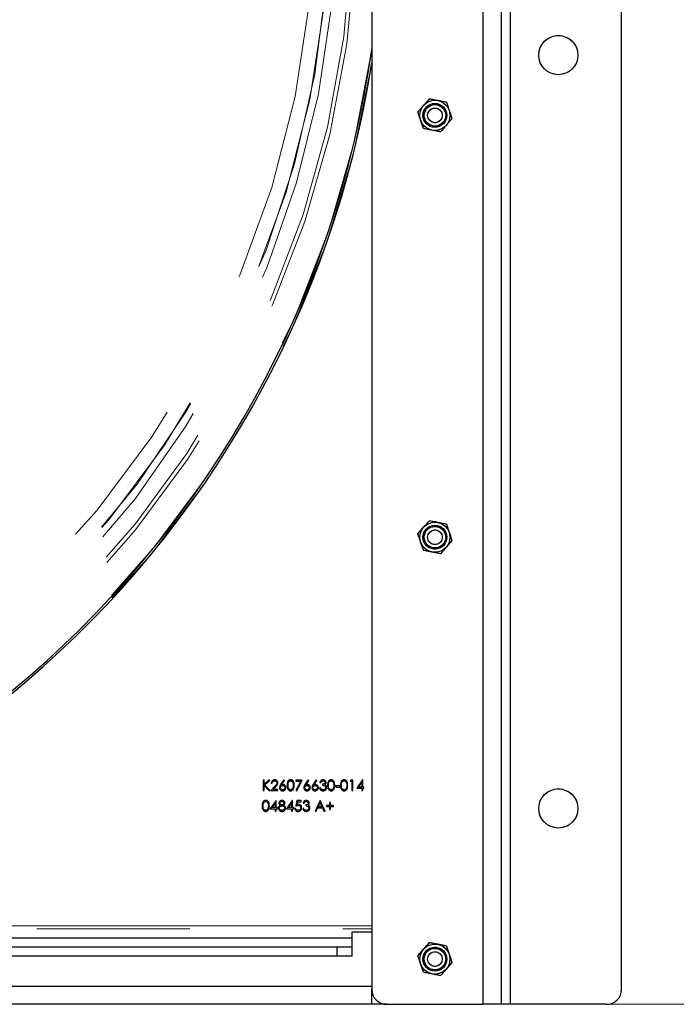
# Model space of a CAD drawing. Units: inches. Extents: x 0.3 to 7.9, y 0.2 to 11.3.
# Drawn here: x 2.6 to 3.1, y 5.8 to 6.4 of the extents above; entities that cross this region are included whole.
import ezdxf

# ---------------------------------------------------------------- set-up
doc = ezdxf.new("R2010")
doc.units = ezdxf.units.IN
doc.header["$MEASUREMENT"] = 0
doc.linetypes.add('PHANTOM', pattern=[0.5, 0.25, -0.05, 0.05, -0.05, 0.05, -0.05])
doc.styles.add('SLDTEXTSTYLE0', font='TXT', dxfattribs={"width": 0.7})
doc.dimstyles.new('SLDDIMSTYLE0', dxfattribs={"dimtxt": 0.107556, "dimasz": 0.103937, "dimexe": 0, "dimexo": 0.0625, "dimgap": 0.026889, "dimtad": 1, "dimlfac": 20, "dimrnd": 1e-09, "dimzin": 12, "dimdsep": 46, "dimtxsty": 'SLDTEXTSTYLE0', "dimsah": 1, "dimcen": 0.09, "dimadec": 0, "dimazin": 3, "dimtfac": 1, "dimtofl": 0, "dimtmove": 0, "dimatfit": 3, "dimfxl": 0, "dimfrac": 2, "dimtolj": 1, "dimtzin": 12, "dimarcsym": 0})

# ---------------------------------------------------------------- blocks, each defined once
blk = doc.blocks.new('_D_14')
at = {"color": 7, "linetype": 'Continuous', "lineweight": 0}
for p, q in [((2.25252, 8.82646), (3.53386, 8.82646)), ((3.49449, 5.78611), (3.49449, 8.82646)), ((2.97004, 5.78611), (3.53386, 5.78611))]:
    blk.add_line(p, q, dxfattribs=at)
at = {"color": 7, "linetype": 'Continuous', "lineweight": 18}
for points in [[(3.49449, 8.82646), (3.47842, 8.72253), (3.51055, 8.72253)], [(3.49449, 5.78611), (3.51055, 5.89005), (3.47842, 5.89005)]]:
    blk.add_solid(points, dxfattribs=at)
at = {"color": 7, "linetype": 'Continuous', "lineweight": 18, "insert": (3.38706, 7.17048), "char_height": 0.083333, "attachment_point": 1, "rotation": 90, "style": 'SLDTEXTSTYLE0'}
blk.add_mtext('60,81', dxfattribs=at)
blk = doc.blocks.new('_D_15')
at = {"color": 7, "linetype": 'Continuous', "lineweight": 0}
for p, q in [((2.97595, 7.47902), (3.27863, 7.47902)), ((3.23926, 5.78611), (3.23926, 7.47902)), ((2.97004, 5.78611), (3.27863, 5.78611))]:
    blk.add_line(p, q, dxfattribs=at)
at = {"color": 7, "linetype": 'Continuous', "lineweight": 18}
for points in [[(3.23926, 7.47902), (3.2232, 7.37509), (3.25532, 7.37509)], [(3.23926, 5.78611), (3.25532, 5.89005), (3.2232, 5.89005)]]:
    blk.add_solid(points, dxfattribs=at)
at = {"color": 7, "linetype": 'Continuous', "lineweight": 18, "insert": (3.13184, 6.4909), "char_height": 0.083333, "attachment_point": 1, "rotation": 90, "style": 'SLDTEXTSTYLE0'}
blk.add_mtext('33,86', dxfattribs=at)

msp = doc.modelspace()

# ---------------------------------------------------------------- linework, layer by layer
at = {"color": 7, "linetype": 'Continuous', "lineweight": 25}
for p, q in [((2.92477, 5.78611), (2.92477, 7.47902)), ((2.93658, 7.47902), (2.93658, 5.78611)), ((2.94248, 7.47902), (2.94248, 5.78611)), ((3.01532, 5.79595), (3.01532, 7.46918)), ((2.85193, 7.13454), (2.85193, 5.79595)), ((2.90077, 6.37536), (2.90259, 6.36998)), ((2.88213, 6.36904), (2.88588, 6.37331)), ((2.88577, 6.35828), (2.88395, 6.36366)), ((2.90442, 6.36459), (2.90067, 6.36032)), ((2.88213, 6.09345), (2.88588, 6.09772)), ((2.90077, 6.09977), (2.90259, 6.09439)), ((2.88577, 6.08269), (2.88395, 6.08807)), ((2.90442, 6.089), (2.90067, 6.08473)), ((2.78158, 5.93261), (2.78097, 5.93261)), ((2.78097, 5.93261), (2.78097, 5.92572)), ((2.78446, 5.93261), (2.78158, 5.92999)), ((2.78158, 5.92999), (2.78158, 5.93261)), ((2.78195, 5.92952), (2.78534, 5.93261)), ((2.78534, 5.93261), (2.78446, 5.93261)), ((2.78627, 5.93049), (2.78688, 5.93049)), ((2.79448, 5.93279), (2.79242, 5.92964)), ((2.79314, 5.92963), (2.79496, 5.93241)), ((2.79496, 5.93241), (2.79448, 5.93279)), ((2.80658, 5.93261), (2.80234, 5.93261)), ((2.80234, 5.93261), (2.80234, 5.93191)), ((2.80234, 5.93191), (2.80554, 5.93191)), ((2.80554, 5.93191), (2.80243, 5.92584)), ((2.80296, 5.92555), (2.80658, 5.93261)), ((2.81038, 5.93279), (2.80832, 5.92964)), ((2.80904, 5.92963), (2.81086, 5.93241)), ((2.81086, 5.93241), (2.81038, 5.93279)), ((2.81568, 5.93279), (2.81362, 5.92964)), ((2.81434, 5.92963), (2.81616, 5.93241)), ((2.81616, 5.93241), (2.81568, 5.93279)), ((2.81806, 5.93102), (2.81868, 5.93102)), ((2.83834, 5.93261), (2.83794, 5.93191)), ((2.83794, 5.93191), (2.839, 5.93191)), ((2.83962, 5.93261), (2.83834, 5.93261)), ((2.839, 5.93191), (2.839, 5.92572)), ((2.83962, 5.92572), (2.83962, 5.93261)), ((2.84594, 5.93279), (2.84218, 5.92731)), ((2.84339, 5.92802), (2.84545, 5.93101)), ((2.84545, 5.93101), (2.84545, 5.92802)), ((2.84607, 5.93279), (2.84594, 5.93279)), ((2.84607, 5.92802), (2.84607, 5.93279)), ((2.78097, 5.92572), (2.78158, 5.92572)), ((2.78158, 5.92572), (2.78158, 5.92905)), ((2.78158, 5.92905), (2.78478, 5.92572)), ((2.7856, 5.92572), (2.78195, 5.92952)), ((2.78478, 5.92572), (2.7856, 5.92572)), ((2.78867, 5.92857), (2.786, 5.92572)), ((2.786, 5.92572), (2.79068, 5.92572)), ((2.78748, 5.92643), (2.7892, 5.92827)), ((2.79068, 5.92643), (2.78748, 5.92643)), ((2.79068, 5.92572), (2.79068, 5.92643)), ((2.80243, 5.92584), (2.80296, 5.92555)), ((2.81842, 5.92758), (2.8178, 5.92758)), ((2.81974, 5.92987), (2.81974, 5.92917)), ((2.83105, 5.92873), (2.8284, 5.92873)), ((2.8284, 5.92873), (2.8284, 5.92802)), ((2.8284, 5.92802), (2.83105, 5.92802)), ((2.83105, 5.92802), (2.83105, 5.92873)), ((2.839, 5.92572), (2.83962, 5.92572)), ((2.84218, 5.92731), (2.84545, 5.92731)), ((2.84545, 5.92802), (2.84339, 5.92802)), ((2.84545, 5.92731), (2.84545, 5.92572)), ((2.84545, 5.92572), (2.84607, 5.92572)), ((2.84686, 5.92802), (2.84607, 5.92802)), ((2.84607, 5.92572), (2.84607, 5.92731)), ((2.84607, 5.92731), (2.84686, 5.92731)), ((2.84686, 5.92731), (2.84686, 5.92802)), ((2.78941, 5.91934), (2.78565, 5.91386)), ((2.78686, 5.91457), (2.78892, 5.91756)), ((2.78892, 5.91756), (2.78892, 5.91457)), ((2.78953, 5.91934), (2.78941, 5.91934)), ((2.78953, 5.91457), (2.78953, 5.91934)), ((2.80001, 5.91934), (2.79625, 5.91386)), ((2.79746, 5.91457), (2.79952, 5.91756)), ((2.79952, 5.91756), (2.79952, 5.91457)), ((2.80013, 5.91934), (2.80001, 5.91934)), ((2.80013, 5.91457), (2.80013, 5.91934)), ((2.80305, 5.91916), (2.80234, 5.91572)), ((2.80588, 5.91916), (2.80305, 5.91916)), ((2.80316, 5.91664), (2.80353, 5.91845)), ((2.80353, 5.91845), (2.80588, 5.91845)), ((2.80588, 5.91845), (2.80588, 5.91916)), ((2.80711, 5.91757), (2.80773, 5.91757)), ((2.81815, 5.91916), (2.81488, 5.91227)), ((2.81694, 5.91519), (2.81819, 5.91782)), ((2.81824, 5.91916), (2.81815, 5.91916)), ((2.81819, 5.91782), (2.81941, 5.91519)), ((2.82142, 5.91227), (2.81824, 5.91916)), ((2.82495, 5.91801), (2.82434, 5.91801)), ((2.82434, 5.91801), (2.82434, 5.91598)), ((2.82495, 5.91598), (2.82495, 5.91801)), ((2.78565, 5.91386), (2.78892, 5.91386)), ((2.78892, 5.91457), (2.78686, 5.91457)), ((2.78892, 5.91386), (2.78892, 5.91227)), ((2.78892, 5.91227), (2.78953, 5.91227)), ((2.79033, 5.91457), (2.78953, 5.91457)), ((2.78953, 5.91227), (2.78953, 5.91386)), ((2.78953, 5.91386), (2.79033, 5.91386)), ((2.79033, 5.91386), (2.79033, 5.91457)), ((2.79625, 5.91386), (2.79952, 5.91386)), ((2.79952, 5.91457), (2.79746, 5.91457)), ((2.79952, 5.91386), (2.79952, 5.91227)), ((2.79952, 5.91227), (2.80013, 5.91227)), ((2.80093, 5.91457), (2.80013, 5.91457)), ((2.80013, 5.91227), (2.80013, 5.91386)), ((2.80013, 5.91386), (2.80093, 5.91386)), ((2.80093, 5.91386), (2.80093, 5.91457)), ((2.80225, 5.91404), (2.80164, 5.91404)), ((2.80747, 5.91413), (2.80685, 5.91413)), ((2.80879, 5.91642), (2.80879, 5.91572)), ((2.81488, 5.91227), (2.81556, 5.91227)), ((2.81556, 5.91227), (2.81661, 5.91448)), ((2.81661, 5.91448), (2.81973, 5.91448)), ((2.81941, 5.91519), (2.81694, 5.91519)), ((2.81973, 5.91448), (2.82075, 5.91227)), ((2.82075, 5.91227), (2.82142, 5.91227)), ((2.8223, 5.91598), (2.8223, 5.91536)), ((2.82434, 5.91598), (2.8223, 5.91598)), ((2.8223, 5.91536), (2.82434, 5.91536)), ((2.82434, 5.91536), (2.82434, 5.91333)), ((2.82434, 5.91333), (2.82495, 5.91333)), ((2.82699, 5.91598), (2.82495, 5.91598)), ((2.82495, 5.91333), (2.82495, 5.91536)), ((2.82495, 5.91536), (2.82699, 5.91536)), ((2.82699, 5.91536), (2.82699, 5.91598)), ((2.83914, 5.82942), (1.54583, 5.82942)), ((2.83914, 5.83335), (2.85193, 5.83335)), ((2.83914, 5.82942), (2.83914, 5.83335)), ((2.83914, 5.82351), (2.83914, 5.82942)), ((2.8293, 5.82351), (1.55567, 5.82351)), ((2.8293, 5.81761), (2.8293, 5.82351)), ((2.83914, 5.82351), (2.8293, 5.82351)), ((2.83914, 5.81761), (2.83914, 5.82351)), ((2.88213, 5.81786), (2.88588, 5.82213)), ((2.90077, 5.82418), (2.90259, 5.81879)), ((2.8293, 5.81761), (1.55567, 5.81761)), ((2.83914, 5.81761), (2.8293, 5.81761)), ((2.88577, 5.8071), (2.88395, 5.81248)), ((2.90442, 5.81341), (2.90067, 5.80914)), ((1.53304, 5.79792), (2.85193, 5.79792)), ((2.85193, 5.78611), (2.85193, 5.79595)), ((2.85193, 5.78611), (1.53304, 5.78611)), ((2.86178, 5.78611), (2.85193, 5.78611)), ((2.86178, 5.78611), (2.92477, 5.78611)), ((2.93658, 5.78611), (2.92477, 5.78611)), ((2.94248, 5.78611), (2.93658, 5.78611)), ((3.00548, 5.78611), (2.94248, 5.78611))]:
    msp.add_line(p, q, dxfattribs=at)
at = {"color": 7, "linetype": 'PHANTOM', "lineweight": 18}
for p, q in [((2.92477, 5.78611), (2.92477, 7.47902)), ((2.93658, 7.47902), (2.93658, 5.78611)), ((2.94248, 7.47902), (2.94248, 5.78611)), ((3.01532, 5.79595), (3.01532, 7.46918)), ((2.85193, 7.13454), (2.85193, 5.79595)), ((2.90077, 6.37536), (2.90259, 6.36998)), ((2.88213, 6.36904), (2.88588, 6.37331)), ((2.88577, 6.35828), (2.88395, 6.36366)), ((2.90442, 6.36459), (2.90067, 6.36032)), ((2.88213, 6.09345), (2.88588, 6.09772)), ((2.90077, 6.09977), (2.90259, 6.09439)), ((2.88577, 6.08269), (2.88395, 6.08807)), ((2.90442, 6.089), (2.90067, 6.08473)), ((1.53304, 5.83532), (2.85193, 5.83532)), ((2.85193, 5.83729), (2.21047, 5.83729)), ((2.88213, 5.81786), (2.88588, 5.82213)), ((2.90077, 5.82418), (2.90259, 5.81879)), ((2.88577, 5.8071), (2.88395, 5.81248)), ((2.90442, 5.81341), (2.90067, 5.80914)), ((1.53304, 5.79792), (2.85193, 5.79792)), ((2.85193, 5.78611), (2.85193, 5.79595)), ((2.85193, 5.78611), (1.53304, 5.78611)), ((2.86178, 5.78611), (2.85193, 5.78611)), ((2.86178, 5.78611), (2.92477, 5.78611)), ((2.93658, 5.78611), (2.92477, 5.78611)), ((2.94248, 5.78611), (2.93658, 5.78611)), ((3.00548, 5.78611), (2.94248, 5.78611))]:
    msp.add_line(p, q, dxfattribs=at)
for centre, radius in [((2.19248, 6.50461), 0.62205), ((2.97398, 6.40619), 0.0128), ((2.89327, 6.36682), 0.00984), ((2.89327, 6.36682), 0.00781), ((2.89327, 6.36682), 0.00703), ((2.89327, 6.36682), 0.00481), ((2.89327, 6.09123), 0.00984), ((2.89327, 6.09123), 0.00781), ((2.89327, 6.09123), 0.00703), ((2.89327, 6.09123), 0.00481), ((2.97398, 5.91406), 0.0128), ((2.89327, 5.81564), 0.00984), ((2.89327, 5.81564), 0.00781), ((2.89327, 5.81564), 0.00703), ((2.89327, 5.81564), 0.00481)]:
    msp.add_circle(centre, radius, dxfattribs=at)
at = {"color": 7, "linetype": 'Continuous', "lineweight": 25}
for centre, radius in [((2.97398, 6.40619), 0.0128), ((2.89327, 6.36682), 0.00984), ((2.89327, 6.36682), 0.00781), ((2.89327, 6.36682), 0.00703), ((2.89327, 6.36682), 0.00481), ((2.89327, 6.09123), 0.00984), ((2.89327, 6.09123), 0.00781), ((2.89327, 6.09123), 0.00703), ((2.89327, 6.09123), 0.00481), ((2.97398, 5.91406), 0.0128), ((2.89327, 5.81564), 0.00984), ((2.89327, 5.81564), 0.00781), ((2.89327, 5.81564), 0.00703), ((2.89327, 5.81564), 0.00481)]:
    msp.add_circle(centre, radius, dxfattribs=at)
at = {"color": 7, "linetype": 'PHANTOM', "lineweight": 18}
for centre, radius, start, end in [((2.19248, 6.50461), 0.64961, 270, 73.86428), ((2.19248, 6.50461), 0.64702, 270, 74.67685), ((2.19248, 6.50461), 0.63675, 270, 78.52295), ((2.19248, 6.50461), 0.63198, 270, 80.89319), ((2.19248, 6.50461), 0.63189, 270, 0), ((2.19248, 6.50461), 0.66623, 270, 351.82047), ((2.19248, 6.50461), 0.66757, 270, 351.05636), ((2.86178, 5.79595), 0.00984, 180, 270), ((3.00548, 5.79595), 0.00984, 270, 360)]:
    msp.add_arc(centre, radius, start, end, dxfattribs=at)
at = {"color": 7, "linetype": 'Continuous', "lineweight": 25}
for centre, radius, start, end in [((2.19248, 6.50461), 0.66623, 270, 351.82047), ((2.19248, 6.50461), 0.66757, 270, 351.05636), ((2.86178, 5.79595), 0.00984, 180, 270), ((3.00548, 5.79595), 0.00984, 270, 360)]:
    msp.add_arc(centre, radius, start, end, dxfattribs=at)
for points, knots in [([(2.88588, 6.37331), (2.88597, 6.37341), (2.88723, 6.37486), (2.88847, 6.37627), (2.88963, 6.37758)], [0, 0, 0, 0, 0.070201, 1, 1, 1, 1]), ([(2.8952, 6.37647), (2.89469, 6.37657), (2.89281, 6.37695), (2.89097, 6.37732), (2.88963, 6.37758)], [0, 0, 0, 0, 0.268634, 1, 1, 1, 1]), ([(2.90077, 6.37536), (2.9003, 6.37545), (2.89849, 6.37581), (2.8966, 6.37619), (2.8952, 6.37647)], [0, 0, 0, 0, 0.257551, 1, 1, 1, 1]), ([(2.88395, 6.36366), (2.88391, 6.36379), (2.88329, 6.36561), (2.88269, 6.36739), (2.88213, 6.36904)], [0, 0, 0, 0, 0.070201, 1, 1, 1, 1]), ([(2.90259, 6.36998), (2.90264, 6.36985), (2.90325, 6.36803), (2.90386, 6.36625), (2.90442, 6.36459)], [0, 0, 0, 0, 0.0702006, 1, 1, 1, 1]), ([(2.89134, 6.35717), (2.89084, 6.35727), (2.88895, 6.35764), (2.88712, 6.35801), (2.88577, 6.35828)], [0, 0, 0, 0, 0.268634, 1, 1, 1, 1]), ([(2.89692, 6.35605), (2.89645, 6.35615), (2.89463, 6.35651), (2.89275, 6.35689), (2.89134, 6.35717)], [0, 0, 0, 0, 0.2575513, 1, 1, 1, 1]), ([(2.90067, 6.36032), (2.90058, 6.36022), (2.89931, 6.35878), (2.89807, 6.35737), (2.89692, 6.35605)], [0, 0, 0, 0, 0.070201, 1, 1, 1, 1]), ([(2.88588, 6.09772), (2.88597, 6.09782), (2.88723, 6.09927), (2.88847, 6.10068), (2.88963, 6.10199)], [0, 0, 0, 0, 0.0702006, 1, 1, 1, 1]), ([(2.8952, 6.10088), (2.89469, 6.10098), (2.89281, 6.10136), (2.89097, 6.10172), (2.88963, 6.10199)], [0, 0, 0, 0, 0.2686336, 1, 1, 1, 1]), ([(2.90077, 6.09977), (2.9003, 6.09986), (2.89849, 6.10022), (2.8966, 6.1006), (2.8952, 6.10088)], [0, 0, 0, 0, 0.2575513, 1, 1, 1, 1]), ([(2.88395, 6.08807), (2.88391, 6.0882), (2.88329, 6.09002), (2.88269, 6.0918), (2.88213, 6.09345)], [0, 0, 0, 0, 0.0702006, 1, 1, 1, 1]), ([(2.90259, 6.09439), (2.90264, 6.09426), (2.90325, 6.09244), (2.90386, 6.09066), (2.90442, 6.089)], [0, 0, 0, 0, 0.070201, 1, 1, 1, 1]), ([(2.89134, 6.08158), (2.89084, 6.08168), (2.88895, 6.08205), (2.88712, 6.08242), (2.88577, 6.08269)], [0, 0, 0, 0, 0.268634, 1, 1, 1, 1]), ([(2.89692, 6.08046), (2.89645, 6.08056), (2.89463, 6.08092), (2.89275, 6.0813), (2.89134, 6.08158)], [0, 0, 0, 0, 0.257551, 1, 1, 1, 1]), ([(2.90067, 6.08473), (2.90058, 6.08463), (2.89931, 6.08319), (2.89807, 6.08178), (2.89692, 6.08046)], [0, 0, 0, 0, 0.070201, 1, 1, 1, 1]), ([(2.78851, 5.93279), (2.78818, 5.93275), (2.78751, 5.93267), (2.78677, 5.93204), (2.78634, 5.93128), (2.78629, 5.93076), (2.78627, 5.93049)], [0, 0, 0, 0, 0.2794826, 0.5589871, 0.7793196, 1, 1, 1, 1]), ([(2.78688, 5.93049), (2.78692, 5.93073), (2.78699, 5.93119), (2.78739, 5.93173), (2.78793, 5.93204), (2.7883, 5.93207), (2.78848, 5.93208)], [0, 0, 0, 0, 0.280434, 0.559604, 0.779589, 1, 1, 1, 1]), ([(2.78848, 5.93208), (2.78869, 5.93206), (2.78912, 5.93202), (2.78961, 5.93165), (2.78993, 5.93119), (2.78996, 5.93085), (2.78998, 5.93069)], [0, 0, 0, 0, 0.2799, 0.559614, 0.779846, 1, 1, 1, 1]), ([(2.79059, 5.93074), (2.79056, 5.93105), (2.79048, 5.93166), (2.78993, 5.93234), (2.78923, 5.93274), (2.78875, 5.93277), (2.78851, 5.93279)], [0, 0, 0, 0, 0.279501, 0.55928, 0.779425, 1, 1, 1, 1]), ([(2.78998, 5.93069), (2.78994, 5.93045), (2.78988, 5.92997), (2.78934, 5.92929), (2.78893, 5.92884), (2.78867, 5.92857)], [0, 0, 0, 0, 0.278717, 0.558849, 1, 1, 1, 1]), ([(2.7892, 5.92827), (2.78957, 5.92867), (2.7901, 5.92922), (2.79054, 5.9301), (2.79058, 5.93053), (2.79059, 5.93074)], [0, 0, 0, 0, 0.560362, 0.780163, 1, 1, 1, 1]), ([(2.7989, 5.93279), (2.7987, 5.93277), (2.7983, 5.93274), (2.79775, 5.93246), (2.7973, 5.93205), (2.79666, 5.93102), (2.79663, 5.92999), (2.7966, 5.92916)], [0, 0, 0, 0, 0.125255, 0.250533, 0.375823, 0.501298, 1, 1, 1, 1]), ([(2.79722, 5.92917), (2.79723, 5.92981), (2.79724, 5.93061), (2.7977, 5.93145), (2.79803, 5.93179), (2.79845, 5.93203), (2.79877, 5.93207), (2.79892, 5.93208)], [0, 0, 0, 0, 0.499153, 0.624481, 0.749582, 0.874861, 1, 1, 1, 1]), ([(2.80128, 5.92916), (2.80124, 5.92999), (2.80118, 5.93123), (2.80025, 5.93238), (2.79951, 5.93274), (2.79911, 5.93277), (2.7989, 5.93279)], [0, 0, 0, 0, 0.499419, 0.748803, 0.8744, 1, 1, 1, 1]), ([(2.79892, 5.93208), (2.79908, 5.93207), (2.7994, 5.93203), (2.79996, 5.93171), (2.8006, 5.93077), (2.80064, 5.92981), (2.80066, 5.92917)], [0, 0, 0, 0, 0.125402, 0.250979, 0.499928, 1, 1, 1, 1]), ([(2.82012, 5.93279), (2.81984, 5.93276), (2.81929, 5.9327), (2.81845, 5.93211), (2.81821, 5.93144), (2.81806, 5.93102)], [0, 0, 0, 0, 0.280708, 0.56124, 1, 1, 1, 1]), ([(2.81868, 5.93102), (2.81876, 5.93118), (2.81891, 5.93151), (2.81927, 5.93187), (2.8197, 5.93206), (2.81998, 5.93207), (2.82012, 5.93208)], [0, 0, 0, 0, 0.280397, 0.559599, 0.779688, 1, 1, 1, 1]), ([(2.82151, 5.931), (2.8215, 5.9309), (2.82148, 5.93071), (2.82129, 5.93037), (2.82072, 5.92996), (2.82013, 5.92991), (2.81974, 5.92987)], [0, 0, 0, 0, 0.125456, 0.250984, 0.500582, 1, 1, 1, 1]), ([(2.82213, 5.931), (2.82208, 5.93128), (2.82199, 5.93183), (2.82142, 5.93241), (2.82077, 5.93273), (2.82034, 5.93277), (2.82012, 5.93279)], [0, 0, 0, 0, 0.278996, 0.558527, 0.779259, 1, 1, 1, 1]), ([(2.82012, 5.93208), (2.82031, 5.93207), (2.82067, 5.93205), (2.82112, 5.93179), (2.82145, 5.93143), (2.82149, 5.93115), (2.82151, 5.931)], [0, 0, 0, 0, 0.280761, 0.560644, 0.780675, 1, 1, 1, 1]), ([(2.82132, 5.92958), (2.82158, 5.92979), (2.82204, 5.93016), (2.8221, 5.93074), (2.82213, 5.931)], [0, 0, 0, 0, 0.559212, 1, 1, 1, 1]), ([(2.8254, 5.93279), (2.8252, 5.93277), (2.8248, 5.93274), (2.82425, 5.93246), (2.8238, 5.93205), (2.82316, 5.93102), (2.82313, 5.92999), (2.8231, 5.92916)], [0, 0, 0, 0, 0.125255, 0.250533, 0.375823, 0.501298, 1, 1, 1, 1]), ([(2.82372, 5.92917), (2.82373, 5.92981), (2.82374, 5.93061), (2.8242, 5.93145), (2.82453, 5.93179), (2.82495, 5.93203), (2.82527, 5.93207), (2.82542, 5.93208)], [0, 0, 0, 0, 0.499153, 0.624481, 0.749582, 0.874861, 1, 1, 1, 1]), ([(2.82778, 5.92916), (2.82774, 5.92999), (2.82768, 5.93123), (2.82675, 5.93238), (2.82601, 5.93274), (2.82561, 5.93277), (2.8254, 5.93279)], [0, 0, 0, 0, 0.499419, 0.748803, 0.8744, 1, 1, 1, 1]), ([(2.82542, 5.93208), (2.82558, 5.93207), (2.8259, 5.93203), (2.82645, 5.93171), (2.8271, 5.93077), (2.82714, 5.92981), (2.82716, 5.92917)], [0, 0, 0, 0, 0.1254015, 0.2509794, 0.4999285, 1, 1, 1, 1]), ([(2.83388, 5.93279), (2.83368, 5.93277), (2.83328, 5.93274), (2.83273, 5.93246), (2.83228, 5.93205), (2.83164, 5.93102), (2.83161, 5.92999), (2.83158, 5.92916)], [0, 0, 0, 0, 0.125255, 0.250533, 0.375823, 0.501298, 1, 1, 1, 1]), ([(2.8322, 5.92917), (2.83221, 5.92981), (2.83222, 5.93061), (2.83268, 5.93145), (2.83301, 5.93179), (2.83343, 5.93203), (2.83375, 5.93207), (2.8339, 5.93208)], [0, 0, 0, 0, 0.4991529, 0.6244811, 0.7495818, 0.8748612, 1, 1, 1, 1]), ([(2.83626, 5.92916), (2.83622, 5.92999), (2.83616, 5.93123), (2.83523, 5.93238), (2.83449, 5.93274), (2.83409, 5.93277), (2.83388, 5.93279)], [0, 0, 0, 0, 0.499419, 0.748803, 0.8744, 1, 1, 1, 1]), ([(2.8339, 5.93208), (2.83406, 5.93207), (2.83438, 5.93203), (2.83493, 5.93171), (2.83558, 5.93077), (2.83562, 5.92981), (2.83564, 5.92917)], [0, 0, 0, 0, 0.125402, 0.250979, 0.499928, 1, 1, 1, 1]), ([(2.79242, 5.92964), (2.7922, 5.9293), (2.79179, 5.92869), (2.7917, 5.92796), (2.79165, 5.92764)], [0, 0, 0, 0, 0.560823, 1, 1, 1, 1]), ([(2.79165, 5.92764), (2.79169, 5.92734), (2.79177, 5.92672), (2.79232, 5.92602), (2.79301, 5.92561), (2.7935, 5.92557), (2.79374, 5.92555)], [0, 0, 0, 0, 0.279741, 0.559204, 0.779572, 1, 1, 1, 1]), ([(2.79227, 5.92762), (2.7923, 5.92783), (2.79235, 5.92825), (2.79275, 5.9287), (2.79323, 5.92896), (2.79356, 5.92898), (2.79372, 5.92899)], [0, 0, 0, 0, 0.279454, 0.55905, 0.779237, 1, 1, 1, 1]), ([(2.79377, 5.92625), (2.79356, 5.92627), (2.79314, 5.92632), (2.79265, 5.92667), (2.79233, 5.92712), (2.79229, 5.92745), (2.79227, 5.92762)], [0, 0, 0, 0, 0.280022, 0.559893, 0.780009, 1, 1, 1, 1]), ([(2.79385, 5.9297), (2.79372, 5.92969), (2.79348, 5.92969), (2.79324, 5.92965), (2.79314, 5.92963)], [0, 0, 0, 0, 0.559863, 1, 1, 1, 1]), ([(2.79372, 5.92899), (2.79394, 5.92897), (2.79437, 5.92893), (2.79488, 5.92858), (2.79522, 5.92813), (2.79526, 5.92779), (2.79528, 5.92762)], [0, 0, 0, 0, 0.280134, 0.560031, 0.78011, 1, 1, 1, 1]), ([(2.79374, 5.92555), (2.79405, 5.92558), (2.79468, 5.92566), (2.79541, 5.9262), (2.79583, 5.92691), (2.79587, 5.92741), (2.79589, 5.92766)], [0, 0, 0, 0, 0.279767, 0.559389, 0.779587, 1, 1, 1, 1]), ([(2.79528, 5.92762), (2.79525, 5.92741), (2.79519, 5.92698), (2.79476, 5.92655), (2.79427, 5.92629), (2.79394, 5.92626), (2.79377, 5.92625)], [0, 0, 0, 0, 0.278993, 0.558795, 0.779267, 1, 1, 1, 1]), ([(2.79589, 5.92766), (2.79586, 5.92796), (2.79579, 5.92856), (2.79523, 5.92923), (2.79456, 5.92964), (2.79409, 5.92968), (2.79385, 5.9297)], [0, 0, 0, 0, 0.279668, 0.559274, 0.779541, 1, 1, 1, 1]), ([(2.7966, 5.92916), (2.79663, 5.92834), (2.79666, 5.92711), (2.79757, 5.92596), (2.7983, 5.92559), (2.7987, 5.92556), (2.7989, 5.92555)], [0, 0, 0, 0, 0.49975, 0.74891, 0.874449, 1, 1, 1, 1]), ([(2.79892, 5.92625), (2.79877, 5.92627), (2.79845, 5.9263), (2.79789, 5.92662), (2.79723, 5.92756), (2.79722, 5.92852), (2.79722, 5.92917)], [0, 0, 0, 0, 0.125394, 0.250914, 0.499709, 1, 1, 1, 1]), ([(2.7989, 5.92555), (2.79911, 5.92556), (2.79951, 5.9256), (2.80025, 5.92596), (2.80119, 5.9271), (2.80124, 5.92834), (2.80128, 5.92916)], [0, 0, 0, 0, 0.125628, 0.251257, 0.500593, 1, 1, 1, 1]), ([(2.8004, 5.92744), (2.80033, 5.92726), (2.80019, 5.92691), (2.79981, 5.92653), (2.79937, 5.9263), (2.79907, 5.92627), (2.79892, 5.92625)], [0, 0, 0, 0, 0.280262, 0.559779, 0.779989, 1, 1, 1, 1]), ([(2.80066, 5.92917), (2.80066, 5.92884), (2.80064, 5.92825), (2.80048, 5.92768), (2.8004, 5.92744)], [0, 0, 0, 0, 0.560097, 1, 1, 1, 1]), ([(2.80832, 5.92964), (2.8081, 5.9293), (2.80769, 5.92869), (2.8076, 5.92796), (2.80755, 5.92764)], [0, 0, 0, 0, 0.560823, 1, 1, 1, 1]), ([(2.80755, 5.92764), (2.80759, 5.92734), (2.80767, 5.92672), (2.80822, 5.92602), (2.80891, 5.92561), (2.8094, 5.92557), (2.80964, 5.92555)], [0, 0, 0, 0, 0.279741, 0.559204, 0.779572, 1, 1, 1, 1]), ([(2.80817, 5.92762), (2.8082, 5.92783), (2.80825, 5.92825), (2.80865, 5.9287), (2.80913, 5.92896), (2.80946, 5.92898), (2.80962, 5.92899)], [0, 0, 0, 0, 0.279454, 0.55905, 0.779237, 1, 1, 1, 1]), ([(2.80967, 5.92625), (2.80946, 5.92627), (2.80904, 5.92632), (2.80855, 5.92667), (2.80822, 5.92712), (2.80819, 5.92745), (2.80817, 5.92762)], [0, 0, 0, 0, 0.280022, 0.559893, 0.780009, 1, 1, 1, 1]), ([(2.80975, 5.9297), (2.80962, 5.92969), (2.80938, 5.92969), (2.80914, 5.92965), (2.80904, 5.92963)], [0, 0, 0, 0, 0.559863, 1, 1, 1, 1]), ([(2.80962, 5.92899), (2.80984, 5.92897), (2.81027, 5.92893), (2.81078, 5.92858), (2.81112, 5.92813), (2.81116, 5.92779), (2.81118, 5.92762)], [0, 0, 0, 0, 0.280134, 0.560031, 0.78011, 1, 1, 1, 1]), ([(2.80964, 5.92555), (2.80995, 5.92558), (2.81058, 5.92566), (2.81131, 5.9262), (2.81173, 5.92691), (2.81177, 5.92741), (2.81179, 5.92766)], [0, 0, 0, 0, 0.279767, 0.559389, 0.779587, 1, 1, 1, 1]), ([(2.81118, 5.92762), (2.81115, 5.92741), (2.81109, 5.92698), (2.81066, 5.92655), (2.81017, 5.92629), (2.80984, 5.92626), (2.80967, 5.92625)], [0, 0, 0, 0, 0.278993, 0.558795, 0.779267, 1, 1, 1, 1]), ([(2.81179, 5.92766), (2.81176, 5.92796), (2.81169, 5.92856), (2.81113, 5.92923), (2.81046, 5.92964), (2.80999, 5.92968), (2.80975, 5.9297)], [0, 0, 0, 0, 0.279668, 0.559274, 0.779541, 1, 1, 1, 1]), ([(2.81362, 5.92964), (2.8134, 5.9293), (2.81299, 5.92869), (2.8129, 5.92796), (2.81285, 5.92764)], [0, 0, 0, 0, 0.560823, 1, 1, 1, 1]), ([(2.81285, 5.92764), (2.81289, 5.92734), (2.81297, 5.92672), (2.81352, 5.92602), (2.81421, 5.92561), (2.8147, 5.92557), (2.81494, 5.92555)], [0, 0, 0, 0, 0.2797409, 0.5592043, 0.7795722, 1, 1, 1, 1]), ([(2.81347, 5.92762), (2.8135, 5.92783), (2.81355, 5.92825), (2.81395, 5.9287), (2.81443, 5.92896), (2.81476, 5.92898), (2.81492, 5.92899)], [0, 0, 0, 0, 0.279454, 0.55905, 0.779237, 1, 1, 1, 1]), ([(2.81497, 5.92625), (2.81476, 5.92627), (2.81434, 5.92632), (2.81385, 5.92667), (2.81352, 5.92712), (2.81349, 5.92745), (2.81347, 5.92762)], [0, 0, 0, 0, 0.280022, 0.559893, 0.780009, 1, 1, 1, 1]), ([(2.81505, 5.9297), (2.81492, 5.92969), (2.81468, 5.92969), (2.81444, 5.92965), (2.81434, 5.92963)], [0, 0, 0, 0, 0.559863, 1, 1, 1, 1]), ([(2.81492, 5.92899), (2.81514, 5.92897), (2.81557, 5.92893), (2.81608, 5.92858), (2.81642, 5.92813), (2.81646, 5.92779), (2.81647, 5.92762)], [0, 0, 0, 0, 0.280134, 0.560031, 0.78011, 1, 1, 1, 1]), ([(2.81494, 5.92555), (2.81525, 5.92558), (2.81588, 5.92566), (2.81661, 5.9262), (2.81703, 5.92691), (2.81707, 5.92741), (2.81709, 5.92766)], [0, 0, 0, 0, 0.279767, 0.559389, 0.779587, 1, 1, 1, 1]), ([(2.81647, 5.92762), (2.81644, 5.92741), (2.81638, 5.92698), (2.81596, 5.92655), (2.81547, 5.92629), (2.81514, 5.92626), (2.81497, 5.92625)], [0, 0, 0, 0, 0.2789932, 0.5587948, 0.7792669, 1, 1, 1, 1]), ([(2.81709, 5.92766), (2.81706, 5.92796), (2.81699, 5.92856), (2.81643, 5.92923), (2.81576, 5.92964), (2.81529, 5.92968), (2.81505, 5.9297)], [0, 0, 0, 0, 0.279668, 0.559274, 0.779541, 1, 1, 1, 1]), ([(2.8178, 5.92758), (2.81788, 5.92727), (2.81803, 5.92666), (2.81862, 5.92596), (2.81935, 5.9256), (2.81985, 5.92556), (2.8201, 5.92555)], [0, 0, 0, 0, 0.280402, 0.559548, 0.779573, 1, 1, 1, 1]), ([(2.81896, 5.92663), (2.81882, 5.92678), (2.81858, 5.92706), (2.81847, 5.92742), (2.81842, 5.92758)], [0, 0, 0, 0, 0.558513, 1, 1, 1, 1]), ([(2.82011, 5.92625), (2.81987, 5.92627), (2.81946, 5.92629), (2.81911, 5.92652), (2.81896, 5.92663)], [0, 0, 0, 0, 0.560065, 1, 1, 1, 1]), ([(2.81974, 5.92917), (2.82024, 5.92914), (2.82098, 5.9291), (2.82162, 5.9285), (2.82183, 5.92807), (2.82185, 5.92783), (2.82186, 5.92771)], [0, 0, 0, 0, 0.499395, 0.748809, 0.874413, 1, 1, 1, 1]), ([(2.8201, 5.92555), (2.82044, 5.92558), (2.82112, 5.92564), (2.82191, 5.92622), (2.82239, 5.92697), (2.82245, 5.9275), (2.82248, 5.92777)], [0, 0, 0, 0, 0.280053, 0.559479, 0.779853, 1, 1, 1, 1]), ([(2.82186, 5.92771), (2.82182, 5.92747), (2.82174, 5.927), (2.82124, 5.92653), (2.82067, 5.92628), (2.8203, 5.92626), (2.82011, 5.92625)], [0, 0, 0, 0, 0.278435, 0.558305, 0.778901, 1, 1, 1, 1]), ([(2.82207, 5.92899), (2.82195, 5.92913), (2.82174, 5.92937), (2.82145, 5.92952), (2.82132, 5.92958)], [0, 0, 0, 0, 0.559665, 1, 1, 1, 1]), ([(2.82248, 5.92777), (2.82246, 5.92802), (2.82242, 5.92846), (2.82218, 5.92883), (2.82207, 5.92899)], [0, 0, 0, 0, 0.55947, 1, 1, 1, 1]), ([(2.8231, 5.92916), (2.82313, 5.92834), (2.82316, 5.92711), (2.82407, 5.92596), (2.8248, 5.92559), (2.8252, 5.92556), (2.8254, 5.92555)], [0, 0, 0, 0, 0.49975, 0.74891, 0.874449, 1, 1, 1, 1]), ([(2.82542, 5.92625), (2.82527, 5.92627), (2.82495, 5.9263), (2.82439, 5.92662), (2.82373, 5.92756), (2.82372, 5.92852), (2.82372, 5.92917)], [0, 0, 0, 0, 0.125394, 0.250914, 0.499709, 1, 1, 1, 1]), ([(2.8254, 5.92555), (2.82561, 5.92556), (2.82601, 5.9256), (2.82675, 5.92596), (2.82768, 5.9271), (2.82774, 5.92834), (2.82778, 5.92916)], [0, 0, 0, 0, 0.125628, 0.251257, 0.500593, 1, 1, 1, 1]), ([(2.8269, 5.92744), (2.82683, 5.92726), (2.82668, 5.92691), (2.82631, 5.92653), (2.82587, 5.9263), (2.82557, 5.92627), (2.82542, 5.92625)], [0, 0, 0, 0, 0.280262, 0.559779, 0.779989, 1, 1, 1, 1]), ([(2.82716, 5.92917), (2.82715, 5.92884), (2.82714, 5.92825), (2.82697, 5.92768), (2.8269, 5.92744)], [0, 0, 0, 0, 0.560097, 1, 1, 1, 1]), ([(2.83158, 5.92916), (2.8316, 5.92834), (2.83164, 5.92711), (2.83255, 5.92596), (2.83328, 5.92559), (2.83368, 5.92556), (2.83388, 5.92555)], [0, 0, 0, 0, 0.49975, 0.74891, 0.874449, 1, 1, 1, 1]), ([(2.8339, 5.92625), (2.83375, 5.92627), (2.83343, 5.9263), (2.83287, 5.92662), (2.83221, 5.92756), (2.8322, 5.92852), (2.8322, 5.92917)], [0, 0, 0, 0, 0.125394, 0.250914, 0.499709, 1, 1, 1, 1]), ([(2.83388, 5.92555), (2.83409, 5.92556), (2.83449, 5.9256), (2.83523, 5.92596), (2.83616, 5.9271), (2.83622, 5.92834), (2.83626, 5.92916)], [0, 0, 0, 0, 0.125628, 0.251257, 0.500593, 1, 1, 1, 1]), ([(2.83538, 5.92744), (2.83531, 5.92726), (2.83516, 5.92691), (2.83479, 5.92653), (2.83435, 5.9263), (2.83405, 5.92627), (2.8339, 5.92625)], [0, 0, 0, 0, 0.280262, 0.559779, 0.779989, 1, 1, 1, 1]), ([(2.83564, 5.92917), (2.83563, 5.92884), (2.83562, 5.92825), (2.83545, 5.92768), (2.83538, 5.92744)], [0, 0, 0, 0, 0.5600972, 1, 1, 1, 1]), ([(2.78265, 5.91934), (2.78245, 5.91932), (2.78205, 5.91929), (2.7815, 5.91901), (2.78105, 5.9186), (2.78041, 5.91757), (2.78037, 5.91654), (2.78035, 5.91571)], [0, 0, 0, 0, 0.1252547, 0.2505325, 0.3758235, 0.501298, 1, 1, 1, 1]), ([(2.78097, 5.91572), (2.78098, 5.91636), (2.78099, 5.91716), (2.78144, 5.918), (2.78178, 5.91834), (2.7822, 5.91858), (2.78251, 5.91862), (2.78267, 5.91863)], [0, 0, 0, 0, 0.499153, 0.624481, 0.749582, 0.874861, 1, 1, 1, 1]), ([(2.78503, 5.91571), (2.78499, 5.91654), (2.78493, 5.91778), (2.784, 5.91893), (2.78326, 5.91929), (2.78285, 5.91932), (2.78265, 5.91934)], [0, 0, 0, 0, 0.499419, 0.748803, 0.8744, 1, 1, 1, 1]), ([(2.78267, 5.91863), (2.78283, 5.91861), (2.78315, 5.91858), (2.7837, 5.91826), (2.78435, 5.91731), (2.78439, 5.91636), (2.78441, 5.91572)], [0, 0, 0, 0, 0.125402, 0.250979, 0.499928, 1, 1, 1, 1]), ([(2.79332, 5.91934), (2.79304, 5.91931), (2.79249, 5.91925), (2.79182, 5.91881), (2.79139, 5.91822), (2.79133, 5.91779), (2.7913, 5.91757)], [0, 0, 0, 0, 0.280169, 0.559989, 0.780269, 1, 1, 1, 1]), ([(2.7913, 5.91757), (2.79132, 5.9174), (2.79136, 5.91705), (2.79169, 5.9165), (2.79207, 5.91626), (2.79231, 5.91611)], [0, 0, 0, 0, 0.280135, 0.560417, 1, 1, 1, 1]), ([(2.79192, 5.91756), (2.79195, 5.91774), (2.79202, 5.9181), (2.79254, 5.91854), (2.793, 5.9186), (2.79329, 5.91863)], [0, 0, 0, 0, 0.278992, 0.560209, 1, 1, 1, 1]), ([(2.79331, 5.91642), (2.79312, 5.91644), (2.79275, 5.91648), (2.79232, 5.91676), (2.79199, 5.91712), (2.79194, 5.91741), (2.79192, 5.91756)], [0, 0, 0, 0, 0.280304, 0.560513, 0.780831, 1, 1, 1, 1]), ([(2.79329, 5.91863), (2.79347, 5.91862), (2.79383, 5.9186), (2.79428, 5.91836), (2.79459, 5.918), (2.79463, 5.91771), (2.79466, 5.91757)], [0, 0, 0, 0, 0.280993, 0.560337, 0.780716, 1, 1, 1, 1]), ([(2.79466, 5.91757), (2.79462, 5.91739), (2.79455, 5.91703), (2.79417, 5.91666), (2.79374, 5.91646), (2.79345, 5.91643), (2.79331, 5.91642)], [0, 0, 0, 0, 0.278662, 0.558334, 0.779173, 1, 1, 1, 1]), ([(2.79528, 5.91755), (2.79523, 5.91782), (2.79515, 5.91837), (2.7946, 5.91895), (2.79397, 5.91928), (2.79354, 5.91932), (2.79332, 5.91934)], [0, 0, 0, 0, 0.279043, 0.558728, 0.779369, 1, 1, 1, 1]), ([(2.7943, 5.91611), (2.7946, 5.9163), (2.79514, 5.91665), (2.79523, 5.91728), (2.79528, 5.91755)], [0, 0, 0, 0, 0.56036, 1, 1, 1, 1]), ([(2.80916, 5.91934), (2.80889, 5.91931), (2.80834, 5.91925), (2.8075, 5.91866), (2.80726, 5.91798), (2.80711, 5.91757)], [0, 0, 0, 0, 0.280708, 0.56124, 1, 1, 1, 1]), ([(2.80773, 5.91757), (2.80781, 5.91773), (2.80796, 5.91806), (2.80832, 5.91842), (2.80875, 5.9186), (2.80903, 5.91862), (2.80917, 5.91863)], [0, 0, 0, 0, 0.2803973, 0.5595987, 0.7796878, 1, 1, 1, 1]), ([(2.81056, 5.91755), (2.81055, 5.91745), (2.81053, 5.91726), (2.81033, 5.91692), (2.80976, 5.91651), (2.80918, 5.91646), (2.80879, 5.91642)], [0, 0, 0, 0, 0.125456, 0.250984, 0.500582, 1, 1, 1, 1]), ([(2.81118, 5.91755), (2.81113, 5.91783), (2.81104, 5.91838), (2.81047, 5.91896), (2.80982, 5.91928), (2.80938, 5.91932), (2.80916, 5.91934)], [0, 0, 0, 0, 0.278996, 0.558527, 0.779259, 1, 1, 1, 1]), ([(2.80917, 5.91863), (2.80935, 5.91862), (2.80972, 5.91859), (2.81017, 5.91834), (2.8105, 5.91798), (2.81054, 5.91769), (2.81056, 5.91755)], [0, 0, 0, 0, 0.280761, 0.560644, 0.780675, 1, 1, 1, 1]), ([(2.81037, 5.91613), (2.81063, 5.91634), (2.81108, 5.91671), (2.81115, 5.91729), (2.81118, 5.91755)], [0, 0, 0, 0, 0.559212, 1, 1, 1, 1]), ([(2.78035, 5.91571), (2.78037, 5.91489), (2.78041, 5.91366), (2.78132, 5.9125), (2.78205, 5.91214), (2.78245, 5.91211), (2.78265, 5.91209)], [0, 0, 0, 0, 0.49975, 0.74891, 0.874449, 1, 1, 1, 1]), ([(2.78267, 5.9128), (2.78251, 5.91282), (2.7822, 5.91285), (2.78164, 5.91317), (2.78098, 5.91411), (2.78097, 5.91507), (2.78097, 5.91572)], [0, 0, 0, 0, 0.125394, 0.250914, 0.499709, 1, 1, 1, 1]), ([(2.78265, 5.91209), (2.78285, 5.91211), (2.78326, 5.91214), (2.784, 5.9125), (2.78493, 5.91365), (2.78499, 5.91489), (2.78503, 5.91571)], [0, 0, 0, 0, 0.125628, 0.251257, 0.500593, 1, 1, 1, 1]), ([(2.78415, 5.91398), (2.78408, 5.91381), (2.78393, 5.91346), (2.78355, 5.91308), (2.78312, 5.91284), (2.78282, 5.91282), (2.78267, 5.9128)], [0, 0, 0, 0, 0.280262, 0.559779, 0.779989, 1, 1, 1, 1]), ([(2.78441, 5.91572), (2.7844, 5.91539), (2.78439, 5.9148), (2.78422, 5.91423), (2.78415, 5.91398)], [0, 0, 0, 0, 0.560097, 1, 1, 1, 1]), ([(2.79231, 5.91611), (2.79191, 5.91586), (2.79135, 5.91552), (2.79099, 5.91476), (2.79096, 5.9144), (2.79095, 5.91422)], [0, 0, 0, 0, 0.558084, 0.778997, 1, 1, 1, 1]), ([(2.79095, 5.91422), (2.791, 5.91389), (2.7911, 5.91324), (2.79171, 5.9125), (2.7925, 5.91214), (2.79302, 5.91211), (2.79328, 5.91209)], [0, 0, 0, 0, 0.279172, 0.558882, 0.779052, 1, 1, 1, 1]), ([(2.79157, 5.9142), (2.79161, 5.91444), (2.79169, 5.91492), (2.79219, 5.9154), (2.79276, 5.91568), (2.79314, 5.9157), (2.79333, 5.91572)], [0, 0, 0, 0, 0.278488, 0.55848, 0.779093, 1, 1, 1, 1]), ([(2.79329, 5.9128), (2.79305, 5.91282), (2.79259, 5.91285), (2.79201, 5.91317), (2.79164, 5.91366), (2.79159, 5.91402), (2.79157, 5.9142)], [0, 0, 0, 0, 0.280725, 0.560269, 0.780231, 1, 1, 1, 1]), ([(2.79328, 5.91209), (2.79367, 5.91212), (2.79437, 5.91217), (2.79488, 5.91264), (2.79511, 5.91285)], [0, 0, 0, 0, 0.560179, 1, 1, 1, 1]), ([(2.79501, 5.91427), (2.79497, 5.91403), (2.7949, 5.91356), (2.7944, 5.91308), (2.79384, 5.91283), (2.79347, 5.91281), (2.79329, 5.9128)], [0, 0, 0, 0, 0.278638, 0.558428, 0.778982, 1, 1, 1, 1]), ([(2.79333, 5.91572), (2.79356, 5.91569), (2.79402, 5.91565), (2.79456, 5.91528), (2.79494, 5.91481), (2.79499, 5.91445), (2.79501, 5.91427)], [0, 0, 0, 0, 0.280156, 0.560106, 0.78035, 1, 1, 1, 1]), ([(2.79563, 5.91428), (2.79561, 5.9145), (2.79556, 5.91495), (2.7951, 5.91564), (2.7946, 5.91593), (2.7943, 5.91611)], [0, 0, 0, 0, 0.27993, 0.559832, 1, 1, 1, 1]), ([(2.79511, 5.91285), (2.79528, 5.91309), (2.79558, 5.91353), (2.79561, 5.91405), (2.79563, 5.91428)], [0, 0, 0, 0, 0.559329, 1, 1, 1, 1]), ([(2.80164, 5.91404), (2.8017, 5.91375), (2.80183, 5.91317), (2.80237, 5.91253), (2.80304, 5.91215), (2.80351, 5.91211), (2.80374, 5.91209)], [0, 0, 0, 0, 0.280034, 0.559638, 0.779711, 1, 1, 1, 1]), ([(2.80377, 5.9128), (2.80357, 5.91282), (2.80318, 5.91287), (2.80269, 5.91316), (2.80237, 5.91358), (2.80229, 5.91389), (2.80225, 5.91404)], [0, 0, 0, 0, 0.279857, 0.559683, 0.779485, 1, 1, 1, 1]), ([(2.80234, 5.91572), (2.80262, 5.91582), (2.80311, 5.91601), (2.80363, 5.91605), (2.80386, 5.91607)], [0, 0, 0, 0, 0.56027, 1, 1, 1, 1]), ([(2.80397, 5.91678), (2.80382, 5.91677), (2.80354, 5.91675), (2.80328, 5.91667), (2.80316, 5.91664)], [0, 0, 0, 0, 0.559748, 1, 1, 1, 1]), ([(2.80374, 5.91209), (2.8041, 5.91213), (2.80482, 5.9122), (2.80562, 5.91286), (2.80607, 5.91368), (2.80612, 5.91424), (2.80614, 5.91452)], [0, 0, 0, 0, 0.279899, 0.558932, 0.779415, 1, 1, 1, 1]), ([(2.80552, 5.91455), (2.80549, 5.91429), (2.80544, 5.91377), (2.80496, 5.9132), (2.80438, 5.91285), (2.80398, 5.91282), (2.80377, 5.9128)], [0, 0, 0, 0, 0.279617, 0.559218, 0.779559, 1, 1, 1, 1]), ([(2.80386, 5.91607), (2.8041, 5.91605), (2.80457, 5.91602), (2.80514, 5.91564), (2.80548, 5.91511), (2.80551, 5.91474), (2.80552, 5.91455)], [0, 0, 0, 0, 0.280472, 0.559738, 0.77964, 1, 1, 1, 1]), ([(2.80614, 5.91452), (2.80611, 5.91485), (2.80605, 5.91551), (2.80548, 5.91627), (2.80475, 5.91671), (2.80423, 5.91675), (2.80397, 5.91678)], [0, 0, 0, 0, 0.280059, 0.559479, 0.77955, 1, 1, 1, 1]), ([(2.80685, 5.91413), (2.80692, 5.91382), (2.80708, 5.91321), (2.80766, 5.91251), (2.8084, 5.91215), (2.8089, 5.91211), (2.80914, 5.91209)], [0, 0, 0, 0, 0.2804021, 0.5595478, 0.7795731, 1, 1, 1, 1]), ([(2.808, 5.91317), (2.80787, 5.91333), (2.80762, 5.91361), (2.80751, 5.91397), (2.80747, 5.91413)], [0, 0, 0, 0, 0.558513, 1, 1, 1, 1]), ([(2.80916, 5.9128), (2.80892, 5.91282), (2.8085, 5.91284), (2.80816, 5.91307), (2.808, 5.91317)], [0, 0, 0, 0, 0.560065, 1, 1, 1, 1]), ([(2.80879, 5.91572), (2.80928, 5.91569), (2.81002, 5.91565), (2.81067, 5.91505), (2.81088, 5.91462), (2.8109, 5.91438), (2.81091, 5.91426)], [0, 0, 0, 0, 0.499395, 0.748809, 0.874413, 1, 1, 1, 1]), ([(2.80914, 5.91209), (2.80949, 5.91213), (2.81017, 5.91219), (2.81096, 5.91277), (2.81144, 5.91352), (2.8115, 5.91405), (2.81153, 5.91432)], [0, 0, 0, 0, 0.280053, 0.559479, 0.779853, 1, 1, 1, 1]), ([(2.81091, 5.91426), (2.81087, 5.91402), (2.81079, 5.91355), (2.81028, 5.91307), (2.80972, 5.91283), (2.80934, 5.91281), (2.80916, 5.9128)], [0, 0, 0, 0, 0.278435, 0.558305, 0.778901, 1, 1, 1, 1]), ([(2.81112, 5.91554), (2.811, 5.91568), (2.81079, 5.91592), (2.8105, 5.91607), (2.81037, 5.91613)], [0, 0, 0, 0, 0.5596653, 1, 1, 1, 1]), ([(2.81153, 5.91432), (2.81151, 5.91457), (2.81147, 5.91501), (2.81122, 5.91538), (2.81112, 5.91554)], [0, 0, 0, 0, 0.55947, 1, 1, 1, 1]), ([(2.88588, 5.82213), (2.88597, 5.82223), (2.88723, 5.82368), (2.88847, 5.82509), (2.88963, 5.8264)], [0, 0, 0, 0, 0.0702006, 1, 1, 1, 1]), ([(2.8952, 5.82529), (2.89469, 5.82539), (2.89281, 5.82577), (2.89097, 5.82613), (2.88963, 5.8264)], [0, 0, 0, 0, 0.2686336, 1, 1, 1, 1]), ([(2.90077, 5.82418), (2.9003, 5.82427), (2.89849, 5.82463), (2.8966, 5.82501), (2.8952, 5.82529)], [0, 0, 0, 0, 0.2575513, 1, 1, 1, 1]), ([(2.88395, 5.81248), (2.88391, 5.81261), (2.88329, 5.81443), (2.88269, 5.81621), (2.88213, 5.81786)], [0, 0, 0, 0, 0.0702006, 1, 1, 1, 1]), ([(2.90259, 5.81879), (2.90264, 5.81867), (2.90325, 5.81685), (2.90386, 5.81507), (2.90442, 5.81341)], [0, 0, 0, 0, 0.070201, 1, 1, 1, 1]), ([(2.90067, 5.80914), (2.90058, 5.80904), (2.89931, 5.8076), (2.89807, 5.80619), (2.89692, 5.80487)], [0, 0, 0, 0, 0.070201, 1, 1, 1, 1]), ([(2.89134, 5.80599), (2.89084, 5.80609), (2.88895, 5.80646), (2.88712, 5.80683), (2.88577, 5.8071)], [0, 0, 0, 0, 0.268634, 1, 1, 1, 1]), ([(2.89692, 5.80487), (2.89645, 5.80497), (2.89463, 5.80533), (2.89275, 5.80571), (2.89134, 5.80599)], [0, 0, 0, 0, 0.257551, 1, 1, 1, 1])]:
    msp.add_open_spline(points, degree=3, knots=knots, dxfattribs=at)
at = {"color": 7, "linetype": 'PHANTOM', "lineweight": 18}
for points, knots in [([(2.88588, 6.37331), (2.88597, 6.37341), (2.88723, 6.37486), (2.88847, 6.37627), (2.88963, 6.37758)], [0, 0, 0, 0, 0.070201, 1, 1, 1, 1]), ([(2.8952, 6.37647), (2.89469, 6.37657), (2.89281, 6.37695), (2.89097, 6.37732), (2.88963, 6.37758)], [0, 0, 0, 0, 0.268634, 1, 1, 1, 1]), ([(2.90077, 6.37536), (2.9003, 6.37545), (2.89849, 6.37581), (2.8966, 6.37619), (2.8952, 6.37647)], [0, 0, 0, 0, 0.257551, 1, 1, 1, 1]), ([(2.88395, 6.36366), (2.88391, 6.36379), (2.88329, 6.36561), (2.88269, 6.36739), (2.88213, 6.36904)], [0, 0, 0, 0, 0.0702006, 1, 1, 1, 1]), ([(2.90259, 6.36998), (2.90264, 6.36985), (2.90325, 6.36803), (2.90386, 6.36625), (2.90442, 6.36459)], [0, 0, 0, 0, 0.070201, 1, 1, 1, 1]), ([(2.89134, 6.35717), (2.89084, 6.35727), (2.88895, 6.35764), (2.88712, 6.35801), (2.88577, 6.35828)], [0, 0, 0, 0, 0.268634, 1, 1, 1, 1]), ([(2.89692, 6.35605), (2.89645, 6.35615), (2.89463, 6.35651), (2.89275, 6.35689), (2.89134, 6.35717)], [0, 0, 0, 0, 0.2575513, 1, 1, 1, 1]), ([(2.90067, 6.36032), (2.90058, 6.36022), (2.89931, 6.35878), (2.89807, 6.35737), (2.89692, 6.35605)], [0, 0, 0, 0, 0.070201, 1, 1, 1, 1]), ([(2.88588, 6.09772), (2.88597, 6.09782), (2.88723, 6.09927), (2.88847, 6.10068), (2.88963, 6.10199)], [0, 0, 0, 0, 0.0702006, 1, 1, 1, 1]), ([(2.8952, 6.10088), (2.89469, 6.10098), (2.89281, 6.10136), (2.89097, 6.10172), (2.88963, 6.10199)], [0, 0, 0, 0, 0.268634, 1, 1, 1, 1]), ([(2.90077, 6.09977), (2.9003, 6.09986), (2.89849, 6.10022), (2.8966, 6.1006), (2.8952, 6.10088)], [0, 0, 0, 0, 0.257551, 1, 1, 1, 1]), ([(2.88395, 6.08807), (2.88391, 6.0882), (2.88329, 6.09002), (2.88269, 6.0918), (2.88213, 6.09345)], [0, 0, 0, 0, 0.0702006, 1, 1, 1, 1]), ([(2.90259, 6.09439), (2.90264, 6.09426), (2.90325, 6.09244), (2.90386, 6.09066), (2.90442, 6.089)], [0, 0, 0, 0, 0.070201, 1, 1, 1, 1]), ([(2.89134, 6.08158), (2.89084, 6.08168), (2.88895, 6.08205), (2.88712, 6.08242), (2.88577, 6.08269)], [0, 0, 0, 0, 0.268634, 1, 1, 1, 1]), ([(2.89692, 6.08046), (2.89645, 6.08056), (2.89463, 6.08092), (2.89275, 6.0813), (2.89134, 6.08158)], [0, 0, 0, 0, 0.257551, 1, 1, 1, 1]), ([(2.90067, 6.08473), (2.90058, 6.08463), (2.89931, 6.08319), (2.89807, 6.08178), (2.89692, 6.08046)], [0, 0, 0, 0, 0.070201, 1, 1, 1, 1]), ([(2.88588, 5.82213), (2.88597, 5.82223), (2.88723, 5.82368), (2.88847, 5.82509), (2.88963, 5.8264)], [0, 0, 0, 0, 0.0702006, 1, 1, 1, 1]), ([(2.8952, 5.82529), (2.89469, 5.82539), (2.89281, 5.82577), (2.89097, 5.82613), (2.88963, 5.8264)], [0, 0, 0, 0, 0.268634, 1, 1, 1, 1]), ([(2.90077, 5.82418), (2.9003, 5.82427), (2.89849, 5.82463), (2.8966, 5.82501), (2.8952, 5.82529)], [0, 0, 0, 0, 0.257551, 1, 1, 1, 1]), ([(2.88395, 5.81248), (2.88391, 5.81261), (2.88329, 5.81443), (2.88269, 5.81621), (2.88213, 5.81786)], [0, 0, 0, 0, 0.0702006, 1, 1, 1, 1]), ([(2.90259, 5.81879), (2.90264, 5.81867), (2.90325, 5.81685), (2.90386, 5.81507), (2.90442, 5.81341)], [0, 0, 0, 0, 0.070201, 1, 1, 1, 1]), ([(2.90067, 5.80914), (2.90058, 5.80904), (2.89931, 5.8076), (2.89807, 5.80619), (2.89692, 5.80487)], [0, 0, 0, 0, 0.070201, 1, 1, 1, 1]), ([(2.89134, 5.80599), (2.89084, 5.80609), (2.88895, 5.80646), (2.88712, 5.80683), (2.88577, 5.8071)], [0, 0, 0, 0, 0.268634, 1, 1, 1, 1]), ([(2.89692, 5.80487), (2.89645, 5.80497), (2.89463, 5.80533), (2.89275, 5.80571), (2.89134, 5.80599)], [0, 0, 0, 0, 0.257551, 1, 1, 1, 1])]:
    msp.add_open_spline(points, degree=3, knots=knots, dxfattribs=at)

# ---------------------------------------------------------------- dimensions: what is measured, and where the dimension line sits
at = {"color": 7, "linetype": 'Continuous', "lineweight": 18}
for base, p2, picture, middle in [((3.49449, 8.82646), (2.21315, 8.82646), '_D_14', (3.49449, 7.30629)), ((3.23926, 7.47902), (2.93658, 7.47902), '_D_15', (3.23926, 6.63257))]:
    dim = msp.add_linear_dim(base=base, p1=(2.93067, 5.78611), p2=p2, angle=90, dimstyle='SLDDIMSTYLE0', dxfattribs=at)
    dim.commit()
    dim.dimension.update_dxf_attribs({"geometry": picture, "text_midpoint": middle, "dimtype": 160})

doc.saveas('drawing.dxf')
